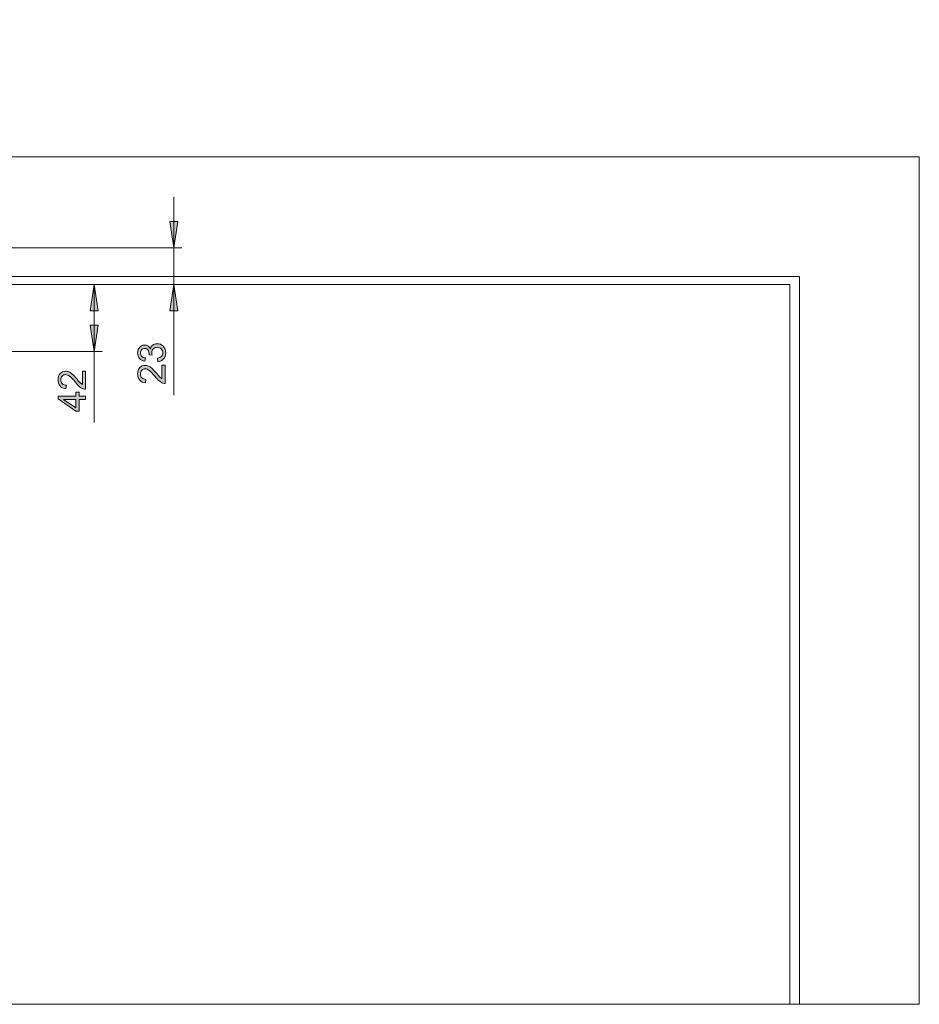
# Model space of a CAD drawing. Units: inches. Extents: x 5 to 589, y 5 to 415.
# Drawn here: x 186 to 299, y 87 to 210 of the extents above; entities that cross this region are included whole.
import ezdxf

# ---------------------------------------------------------------- set-up
doc = ezdxf.new("R2010")
doc.units = ezdxf.units.IN
doc.header["$MEASUREMENT"] = 0
doc.layers.add('Ebene 1', color=7, linetype='Continuous')

msp = doc.modelspace()

# ---------------------------------------------------------------- hatches: boundary and pattern name
at = {"layer": 'Ebene 1', "true_color": 0xff0000}
h = msp.add_hatch(color=1, dxfattribs=at)
h.dxf.hatch_style = 2
h.paths.add_polyline_path([(205.4, 176.81), (205.9, 173.51), (204.89, 173.51)])
h.paths.add_polyline_path([(205.4, 181.41), (204.89, 184.71), (205.9, 184.71)])
h.paths.add_polyline_path([(195.42, 168.41), (194.91, 171.71), (195.93, 171.71)])
h.paths.add_polyline_path([(195.42, 176.81), (195.93, 173.51), (194.91, 173.51)])
h.paths.add_polyline_path([(198.19, 350.79), (198.69, 347.48), (197.68, 347.48)])
h.paths.add_polyline_path([(198.19, 353.99), (197.68, 357.29), (198.69, 357.29)])
h = msp.add_hatch(color=1, dxfattribs=at)
h.dxf.hatch_style = 2
edge = h.paths.add_edge_path()
edge.add_spline(control_points=[(203.41, 167.14), (203.41, 167.14), (203.35, 167.57), (203.35, 167.57), (203.59, 167.61), (203.76, 167.7), (203.87, 167.81), (203.98, 167.93), (204.03, 168.07), (204.03, 168.24), (204.03, 168.44), (203.96, 168.61), (203.82, 168.74), (203.68, 168.88), (203.51, 168.95), (203.31, 168.95), (203.12, 168.95), (202.96, 168.89), (202.83, 168.76), (202.7, 168.63), (202.64, 168.47), (202.64, 168.27), (202.64, 168.2), (202.66, 168.1), (202.69, 167.98), (202.69, 167.98), (202.32, 168.02), (202.32, 168.02), (202.32, 168.05), (202.32, 168.07), (202.32, 168.09), (202.32, 168.27), (202.27, 168.43), (202.18, 168.58), (202.09, 168.72), (201.94, 168.79), (201.75, 168.79), (201.59, 168.79), (201.46, 168.74), (201.36, 168.64), (201.26, 168.53), (201.21, 168.4), (201.21, 168.23), (201.21, 168.07), (201.26, 167.93), (201.36, 167.82), (201.47, 167.71), (201.62, 167.64), (201.83, 167.61), (201.83, 167.61), (201.75, 167.19), (201.75, 167.19), (201.47, 167.24), (201.25, 167.35), (201.1, 167.54), (200.94, 167.72), (200.86, 167.95), (200.86, 168.22), (200.86, 168.41), (200.9, 168.58), (200.98, 168.74), (201.06, 168.9), (201.17, 169.02), (201.31, 169.1), (201.45, 169.19), (201.6, 169.23), (201.76, 169.23), (201.9, 169.23), (202.04, 169.19), (202.16, 169.11), (202.28, 169.03), (202.38, 168.91), (202.45, 168.75), (202.5, 168.96), (202.6, 169.12), (202.75, 169.23), (202.89, 169.34), (203.08, 169.4), (203.3, 169.4), (203.6, 169.4), (203.86, 169.29), (204.06, 169.07), (204.27, 168.85), (204.38, 168.57), (204.38, 168.24), (204.38, 167.94), (204.29, 167.68), (204.11, 167.49), (203.93, 167.29), (203.7, 167.17), (203.41, 167.14)], knot_values=[0, 0, 0, 0, 1, 1, 1, 2, 2, 2, 3, 3, 3, 4, 4, 4, 5, 5, 5, 6, 6, 6, 7, 7, 7, 8, 8, 8, 9, 9, 9, 10, 10, 10, 11, 11, 11, 12, 12, 12, 13, 13, 13, 14, 14, 14, 15, 15, 15, 16, 16, 16, 17, 17, 17, 18, 18, 18, 19, 19, 19, 20, 20, 20, 21, 21, 21, 22, 22, 22, 23, 23, 23, 24, 24, 24, 25, 25, 25, 26, 26, 26, 27, 27, 27, 28, 28, 28, 29, 29, 29, 30, 30, 30, 30], degree=3, periodic=1)
edge = h.paths.add_edge_path()
edge.add_spline(control_points=[(203.91, 166.69), (203.91, 166.69), (204.32, 166.69), (204.32, 166.69), (204.32, 166.69), (204.32, 164.41), (204.32, 164.41), (204.22, 164.41), (204.12, 164.43), (204.02, 164.46), (203.87, 164.52), (203.72, 164.61), (203.57, 164.74), (203.42, 164.87), (203.24, 165.05), (203.04, 165.29), (202.74, 165.67), (202.5, 165.92), (202.32, 166.05), (202.14, 166.18), (201.97, 166.25), (201.81, 166.25), (201.64, 166.25), (201.5, 166.19), (201.38, 166.07), (201.27, 165.95), (201.21, 165.79), (201.21, 165.6), (201.21, 165.4), (201.27, 165.24), (201.39, 165.11), (201.52, 164.99), (201.69, 164.93), (201.9, 164.93), (201.9, 164.93), (201.86, 164.49), (201.86, 164.49), (201.53, 164.52), (201.29, 164.63), (201.12, 164.83), (200.95, 165.02), (200.86, 165.28), (200.86, 165.61), (200.86, 165.94), (200.95, 166.2), (201.14, 166.4), (201.32, 166.59), (201.55, 166.68), (201.82, 166.68), (201.95, 166.68), (202.09, 166.66), (202.22, 166.6), (202.36, 166.54), (202.5, 166.45), (202.64, 166.32), (202.79, 166.19), (202.99, 165.97), (203.25, 165.67), (203.46, 165.41), (203.61, 165.25), (203.68, 165.18), (203.76, 165.11), (203.83, 165.05), (203.91, 165), (203.91, 165), (203.91, 166.69), (203.91, 166.69)], knot_values=[0, 0, 0, 0, 1, 1, 1, 2, 2, 2, 3, 3, 3, 4, 4, 4, 5, 5, 5, 6, 6, 6, 7, 7, 7, 8, 8, 8, 9, 9, 9, 10, 10, 10, 11, 11, 11, 12, 12, 12, 13, 13, 13, 14, 14, 14, 15, 15, 15, 16, 16, 16, 17, 17, 17, 18, 18, 18, 19, 19, 19, 20, 20, 20, 21, 21, 21, 22, 22, 22, 22], degree=3, periodic=1)
h = msp.add_hatch(color=1, dxfattribs=at)
h.dxf.hatch_style = 2
edge = h.paths.add_edge_path()
edge.add_spline(control_points=[(193.94, 165.96), (193.94, 165.96), (194.34, 165.96), (194.34, 165.96), (194.34, 165.96), (194.34, 163.68), (194.34, 163.68), (194.24, 163.68), (194.14, 163.7), (194.05, 163.73), (193.89, 163.79), (193.74, 163.88), (193.59, 164.01), (193.44, 164.14), (193.27, 164.32), (193.07, 164.56), (192.76, 164.94), (192.52, 165.19), (192.34, 165.32), (192.16, 165.45), (191.99, 165.52), (191.83, 165.52), (191.66, 165.52), (191.52, 165.46), (191.41, 165.34), (191.29, 165.22), (191.24, 165.06), (191.24, 164.87), (191.24, 164.67), (191.3, 164.51), (191.42, 164.38), (191.54, 164.26), (191.71, 164.2), (191.93, 164.2), (191.93, 164.2), (191.88, 163.76), (191.88, 163.76), (191.56, 163.79), (191.31, 163.9), (191.14, 164.1), (190.97, 164.29), (190.89, 164.55), (190.89, 164.88), (190.89, 165.21), (190.98, 165.47), (191.16, 165.66), (191.34, 165.86), (191.57, 165.95), (191.84, 165.95), (191.98, 165.95), (192.11, 165.93), (192.25, 165.87), (192.38, 165.81), (192.52, 165.72), (192.67, 165.59), (192.82, 165.46), (193.02, 165.24), (193.27, 164.94), (193.49, 164.68), (193.63, 164.52), (193.71, 164.45), (193.78, 164.38), (193.86, 164.32), (193.94, 164.27), (193.94, 164.27), (193.94, 165.96), (193.94, 165.96)], knot_values=[0, 0, 0, 0, 1, 1, 1, 2, 2, 2, 3, 3, 3, 4, 4, 4, 5, 5, 5, 6, 6, 6, 7, 7, 7, 8, 8, 8, 9, 9, 9, 10, 10, 10, 11, 11, 11, 12, 12, 12, 13, 13, 13, 14, 14, 14, 15, 15, 15, 16, 16, 16, 17, 17, 17, 18, 18, 18, 19, 19, 19, 20, 20, 20, 21, 21, 21, 22, 22, 22, 22], degree=3, periodic=1)
h.paths.add_polyline_path([(194.34, 162.42), (193.52, 162.42), (193.52, 160.93), (193.13, 160.93), (190.9, 162.5), (190.9, 162.84), (193.13, 162.84), (193.13, 163.31), (193.52, 163.31), (193.52, 162.84), (194.34, 162.84)])
h.paths.add_polyline_path([(193.13, 162.42), (191.58, 162.42), (193.13, 161.34)])

# ---------------------------------------------------------------- linework, layer by layer
at = {"layer": 'Ebene 1', "color": 7, "lineweight": 18, "true_color": 0xffffff}
for points in [[(86.2, 192.81), (298.8, 192.81)], [(298.8, 192.81), (298.8, 86.61)], [(101.2, 177.81), (283.8, 177.81)], [(283.8, 86.61), (283.8, 177.81)], [(282.6, 176.81), (102.2, 176.81)], [(282.6, 86.61), (282.6, 176.81)], [(282.6, 86.61), (102.2, 86.61)], [(283.8, 86.61), (282.6, 86.61)], [(298.8, 86.61), (283.8, 86.61)]]:
    msp.add_lwpolyline(points, dxfattribs=at)
at = {"layer": 'Ebene 1', "color": 1, "lineweight": 18, "true_color": 0xff0000}
for points in [[(205.4, 181.41), (205.4, 187.76)], [(205.4, 181.41), (204.89, 184.71), (205.9, 184.71), (205.4, 181.41)], [(156.1, 181.41), (206.4, 181.41)], [(205.4, 181.41), (205.4, 176.81)], [(195.42, 176.81), (195.93, 173.51), (194.91, 173.51), (195.42, 176.81)], [(195.42, 176.81), (195.42, 168.41)], [(205.4, 176.81), (205.9, 173.51), (204.89, 173.51), (205.4, 176.81)], [(205.4, 176.81), (205.4, 162.93)], [(195.42, 168.41), (194.91, 171.71), (195.93, 171.71), (195.42, 168.41)], [(163.1, 168.41), (196.42, 168.41)], [(195.42, 168.41), (195.42, 159.53)]]:
    msp.add_lwpolyline(points, dxfattribs=at)
at = {"layer": 'Ebene 1', "lineweight": 0}
for points in [[(205.4, 181.41), (204.89, 184.71), (205.9, 184.71)], [(195.42, 176.81), (195.93, 173.51), (194.91, 173.51)], [(205.4, 176.81), (205.9, 173.51), (204.89, 173.51)], [(195.42, 168.41), (194.91, 171.71), (195.93, 171.71)], [(194.34, 162.42), (193.52, 162.42), (193.52, 160.93), (193.13, 160.93), (190.9, 162.5), (190.9, 162.84), (193.13, 162.84), (193.13, 163.31), (193.52, 163.31), (193.52, 162.84), (194.34, 162.84), (194.34, 162.42)], [(193.13, 162.42), (191.58, 162.42), (193.13, 161.34), (193.13, 162.42)]]:
    msp.add_lwpolyline(points, dxfattribs=at)
for points, knots in [([(203.41, 167.14), (203.41, 167.14), (203.35, 167.57), (203.35, 167.57), (203.59, 167.61), (203.76, 167.7), (203.87, 167.81), (203.98, 167.93), (204.03, 168.07), (204.03, 168.24), (204.03, 168.44), (203.96, 168.61), (203.82, 168.74), (203.68, 168.88), (203.51, 168.95), (203.31, 168.95), (203.12, 168.95), (202.96, 168.89), (202.83, 168.76), (202.7, 168.63), (202.64, 168.47), (202.64, 168.27), (202.64, 168.2), (202.66, 168.1), (202.69, 167.98), (202.69, 167.98), (202.32, 168.02), (202.32, 168.02), (202.32, 168.05), (202.32, 168.07), (202.32, 168.09), (202.32, 168.27), (202.27, 168.43), (202.18, 168.58), (202.09, 168.72), (201.94, 168.79), (201.75, 168.79), (201.59, 168.79), (201.46, 168.74), (201.36, 168.64), (201.26, 168.53), (201.21, 168.4), (201.21, 168.23), (201.21, 168.07), (201.26, 167.93), (201.36, 167.82), (201.47, 167.71), (201.62, 167.64), (201.83, 167.61), (201.83, 167.61), (201.75, 167.19), (201.75, 167.19), (201.47, 167.24), (201.25, 167.35), (201.1, 167.54), (200.94, 167.72), (200.86, 167.95), (200.86, 168.22), (200.86, 168.41), (200.9, 168.58), (200.98, 168.74), (201.06, 168.9), (201.17, 169.02), (201.31, 169.1), (201.45, 169.19), (201.6, 169.23), (201.76, 169.23), (201.9, 169.23), (202.04, 169.19), (202.16, 169.11), (202.28, 169.03), (202.38, 168.91), (202.45, 168.75), (202.5, 168.96), (202.6, 169.12), (202.75, 169.23), (202.89, 169.34), (203.08, 169.4), (203.3, 169.4), (203.6, 169.4), (203.86, 169.29), (204.06, 169.07), (204.27, 168.85), (204.38, 168.57), (204.38, 168.24), (204.38, 167.94), (204.29, 167.68), (204.11, 167.49), (203.93, 167.29), (203.7, 167.17), (203.41, 167.14)], [0, 0, 0, 0, 1, 1, 1, 2, 2, 2, 3, 3, 3, 4, 4, 4, 5, 5, 5, 6, 6, 6, 7, 7, 7, 8, 8, 8, 9, 9, 9, 10, 10, 10, 11, 11, 11, 12, 12, 12, 13, 13, 13, 14, 14, 14, 15, 15, 15, 16, 16, 16, 17, 17, 17, 18, 18, 18, 19, 19, 19, 20, 20, 20, 21, 21, 21, 22, 22, 22, 23, 23, 23, 24, 24, 24, 25, 25, 25, 26, 26, 26, 27, 27, 27, 28, 28, 28, 29, 29, 29, 30, 30, 30, 30]), ([(203.91, 166.69), (203.91, 166.69), (204.32, 166.69), (204.32, 166.69), (204.32, 166.69), (204.32, 164.41), (204.32, 164.41), (204.22, 164.41), (204.12, 164.43), (204.02, 164.46), (203.87, 164.52), (203.72, 164.61), (203.57, 164.74), (203.42, 164.87), (203.24, 165.05), (203.04, 165.29), (202.74, 165.67), (202.5, 165.92), (202.32, 166.05), (202.14, 166.18), (201.97, 166.25), (201.81, 166.25), (201.64, 166.25), (201.5, 166.19), (201.38, 166.07), (201.27, 165.95), (201.21, 165.79), (201.21, 165.6), (201.21, 165.4), (201.27, 165.24), (201.39, 165.11), (201.52, 164.99), (201.69, 164.93), (201.9, 164.93), (201.9, 164.93), (201.86, 164.49), (201.86, 164.49), (201.53, 164.52), (201.29, 164.63), (201.12, 164.83), (200.95, 165.02), (200.86, 165.28), (200.86, 165.61), (200.86, 165.94), (200.95, 166.2), (201.14, 166.4), (201.32, 166.59), (201.55, 166.68), (201.82, 166.68), (201.95, 166.68), (202.09, 166.66), (202.22, 166.6), (202.36, 166.54), (202.5, 166.45), (202.64, 166.32), (202.79, 166.19), (202.99, 165.97), (203.25, 165.67), (203.46, 165.41), (203.61, 165.25), (203.68, 165.18), (203.76, 165.11), (203.83, 165.05), (203.91, 165), (203.91, 165), (203.91, 166.69), (203.91, 166.69)], [0, 0, 0, 0, 1, 1, 1, 2, 2, 2, 3, 3, 3, 4, 4, 4, 5, 5, 5, 6, 6, 6, 7, 7, 7, 8, 8, 8, 9, 9, 9, 10, 10, 10, 11, 11, 11, 12, 12, 12, 13, 13, 13, 14, 14, 14, 15, 15, 15, 16, 16, 16, 17, 17, 17, 18, 18, 18, 19, 19, 19, 20, 20, 20, 21, 21, 21, 22, 22, 22, 22]), ([(193.94, 165.96), (193.94, 165.96), (194.34, 165.96), (194.34, 165.96), (194.34, 165.96), (194.34, 163.68), (194.34, 163.68), (194.24, 163.68), (194.14, 163.7), (194.05, 163.73), (193.89, 163.79), (193.74, 163.88), (193.59, 164.01), (193.44, 164.14), (193.27, 164.32), (193.07, 164.56), (192.76, 164.94), (192.52, 165.19), (192.34, 165.32), (192.16, 165.45), (191.99, 165.52), (191.83, 165.52), (191.66, 165.52), (191.52, 165.46), (191.41, 165.34), (191.29, 165.22), (191.24, 165.06), (191.24, 164.87), (191.24, 164.67), (191.3, 164.51), (191.42, 164.38), (191.54, 164.26), (191.71, 164.2), (191.93, 164.2), (191.93, 164.2), (191.88, 163.76), (191.88, 163.76), (191.56, 163.79), (191.31, 163.9), (191.14, 164.1), (190.97, 164.29), (190.89, 164.55), (190.89, 164.88), (190.89, 165.21), (190.98, 165.47), (191.16, 165.66), (191.34, 165.86), (191.57, 165.95), (191.84, 165.95), (191.98, 165.95), (192.11, 165.93), (192.25, 165.87), (192.38, 165.81), (192.52, 165.72), (192.67, 165.59), (192.82, 165.46), (193.02, 165.24), (193.27, 164.94), (193.49, 164.68), (193.63, 164.52), (193.71, 164.45), (193.78, 164.38), (193.86, 164.32), (193.94, 164.27), (193.94, 164.27), (193.94, 165.96), (193.94, 165.96)], [0, 0, 0, 0, 1, 1, 1, 2, 2, 2, 3, 3, 3, 4, 4, 4, 5, 5, 5, 6, 6, 6, 7, 7, 7, 8, 8, 8, 9, 9, 9, 10, 10, 10, 11, 11, 11, 12, 12, 12, 13, 13, 13, 14, 14, 14, 15, 15, 15, 16, 16, 16, 17, 17, 17, 18, 18, 18, 19, 19, 19, 20, 20, 20, 21, 21, 21, 22, 22, 22, 22])]:
    msp.add_open_spline(points, degree=3, knots=knots, dxfattribs=at)

doc.saveas('drawing.dxf')
